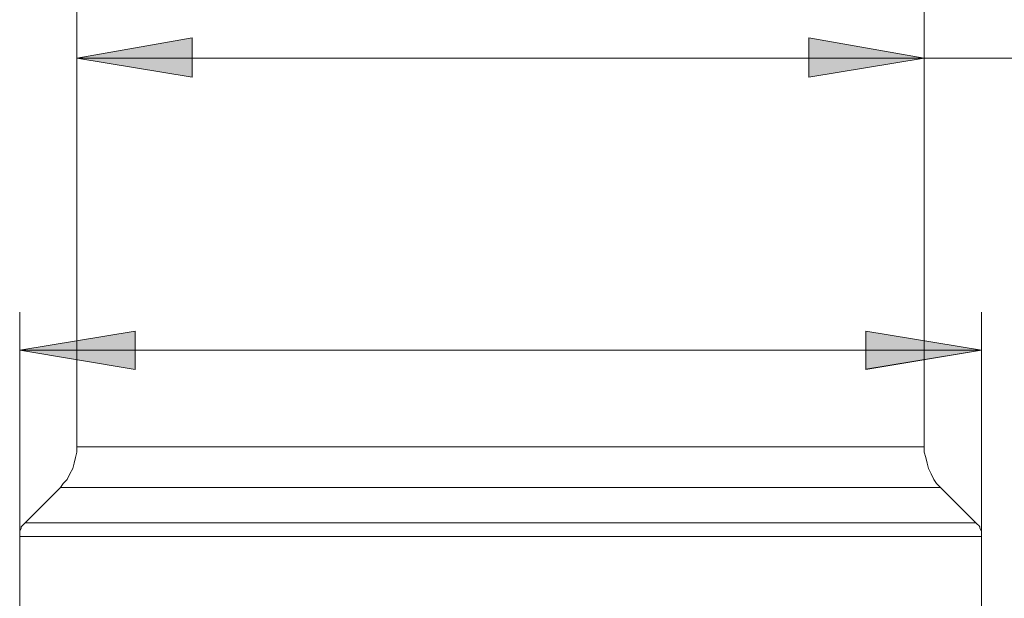
# Model space of a CAD drawing. Units: millimetres. Extents: x 57 to 153, y -208 to -88.
# Drawn here: x 122 to 136, y -173 to -165 of the extents above; entities that cross this region are included whole.
import ezdxf

# ---------------------------------------------------------------- set-up
doc = ezdxf.new("R2010")
doc.units = ezdxf.units.MM
doc.header["$MEASUREMENT"] = 0
doc.layers.add('Capa 1', color=7, linetype='Continuous', lineweight=0)

msp = doc.modelspace()

# ---------------------------------------------------------------- hatches: boundary and pattern name
at = {"layer": 'Capa 1', "true_color": 0x000000, "transparency": 33554687}
h = msp.add_hatch(color=18, dxfattribs=at)
h.dxf.hatch_style = 2
h.paths.add_polyline_path([(123.066, -165.642), (124.665, -165.905), (124.665, -165.36)])
h = msp.add_hatch(color=18, dxfattribs=at)
h.dxf.hatch_style = 2
h.paths.add_polyline_path([(133.205, -165.905), (134.803, -165.642), (133.205, -165.36)])
h = msp.add_hatch(color=18, dxfattribs=at)
h.dxf.hatch_style = 2
h.paths.add_polyline_path([(122.276, -169.686), (123.875, -169.95), (123.875, -169.422)])
h = msp.add_hatch(color=18, dxfattribs=at)
h.dxf.hatch_style = 2
h.paths.add_polyline_path([(133.994, -169.949), (135.593, -169.686), (133.994, -169.422)])

# ---------------------------------------------------------------- linework, layer by layer
at = {"layer": 'Capa 1'}
for points in [[(123.066, -165.642), (124.665, -165.905), (124.665, -165.36)], [(133.205, -165.905), (134.803, -165.642), (133.205, -165.36)], [(122.276, -169.686), (123.875, -169.95), (123.875, -169.422)], [(133.994, -169.949), (135.593, -169.686), (133.994, -169.422)]]:
    msp.add_lwpolyline(points, close=True, dxfattribs=at)
at = {"layer": 'Capa 1', "color": 18, "lineweight": 9, "true_color": 0x000000}
for points in [[(123.067, -157.761), (123.067, -157.761), (123.067, -171.022), (123.067, -171.022)], [(134.803, -171.022), (134.803, -171.022), (134.803, -157.761), (134.803, -157.761)], [(123.066, -165.642), (123.066, -165.642), (134.803, -165.642), (134.803, -165.642)], [(134.803, -165.642), (134.803, -165.642), (143.21, -165.642), (143.21, -165.642)], [(122.277, -172.263), (122.277, -172.263), (122.277, -169.159), (122.277, -169.159)], [(135.593, -172.263), (135.593, -172.263), (135.593, -169.159), (135.593, -169.159)], [(122.277, -169.686), (122.277, -169.686), (135.593, -169.686), (135.593, -169.686)], [(122.841, -171.586), (122.841, -171.586), (122.351, -172.075), (122.351, -172.075)], [(135.518, -172.075), (135.518, -172.075), (135.028, -171.586), (135.028, -171.586)], [(122.276, -172.262), (122.276, -172.262), (122.276, -173.749), (122.276, -173.749)], [(135.593, -173.749), (135.593, -173.749), (135.593, -172.262), (135.593, -172.262)]]:
    msp.add_open_spline(points, degree=3, dxfattribs=at)
for points, knots in [([(123.066, -165.642), (123.066, -165.642), (124.665, -165.36), (124.665, -165.36), (124.665, -165.36), (124.665, -165.905), (124.665, -165.905), (124.665, -165.905), (123.066, -165.642), (123.066, -165.642)], [0, 0, 0, 0, 1, 1, 1, 2, 2, 2, 3, 3, 3, 3]), ([(134.803, -165.642), (134.803, -165.642), (133.205, -165.905), (133.205, -165.905), (133.205, -165.905), (133.205, -165.36), (133.205, -165.36), (133.205, -165.36), (134.803, -165.642), (134.803, -165.642)], [0, 0, 0, 0, 1, 1, 1, 2, 2, 2, 3, 3, 3, 3]), ([(122.277, -169.686), (122.277, -169.686), (123.875, -169.422), (123.875, -169.422), (123.875, -169.422), (123.875, -169.95), (123.875, -169.95), (123.875, -169.95), (122.277, -169.686), (122.277, -169.686)], [0, 0, 0, 0, 1, 1, 1, 2, 2, 2, 3, 3, 3, 3]), ([(135.593, -169.686), (135.593, -169.686), (133.994, -169.95), (133.994, -169.95), (133.994, -169.95), (133.994, -169.422), (133.994, -169.422), (133.994, -169.422), (135.593, -169.686), (135.593, -169.686)], [0, 0, 0, 0, 1, 1, 1, 2, 2, 2, 3, 3, 3, 3]), ([(123.067, -171.022), (123.067, -171.022), (123.067, -171.097), (123.067, -171.097), (123.067, -171.097), (123.047, -171.172), (123.047, -171.172), (123.047, -171.172), (123.029, -171.247), (123.029, -171.247), (123.029, -171.247), (123.01, -171.322), (123.01, -171.322), (123.01, -171.322), (122.972, -171.397), (122.972, -171.397), (122.972, -171.397), (122.934, -171.473), (122.934, -171.473), (122.934, -171.473), (122.878, -171.53), (122.878, -171.53), (122.878, -171.53), (122.841, -171.586), (122.841, -171.586)], [0, 0, 0, 0, 1, 1, 1, 2, 2, 2, 3, 3, 3, 4, 4, 4, 5, 5, 5, 6, 6, 6, 7, 7, 7, 8, 8, 8, 8]), ([(123.067, -171.022), (123.067, -171.022), (123.085, -171.022), (123.085, -171.022), (123.085, -171.022), (123.179, -171.022), (123.179, -171.022), (123.179, -171.022), (123.367, -171.022), (123.367, -171.022), (123.367, -171.022), (123.65, -171.022), (123.65, -171.022), (123.65, -171.022), (124.025, -171.022), (124.025, -171.022), (124.025, -171.022), (124.458, -171.022), (124.458, -171.022), (124.458, -171.022), (124.985, -171.022), (124.985, -171.022), (124.985, -171.022), (125.586, -171.022), (125.586, -171.022), (125.586, -171.022), (126.227, -171.022), (126.227, -171.022), (126.227, -171.022), (126.903, -171.022), (126.903, -171.022), (126.903, -171.022), (127.637, -171.022), (127.637, -171.022), (127.637, -171.022), (128.371, -171.022), (128.371, -171.022), (128.371, -171.022), (129.123, -171.022), (129.123, -171.022), (129.123, -171.022), (129.875, -171.022), (129.875, -171.022), (129.875, -171.022), (130.609, -171.022), (130.609, -171.022), (130.609, -171.022), (131.305, -171.022), (131.305, -171.022), (131.305, -171.022), (131.982, -171.022), (131.982, -171.022), (131.982, -171.022), (132.584, -171.022), (132.584, -171.022), (132.584, -171.022), (133.148, -171.022), (133.148, -171.022), (133.148, -171.022), (133.637, -171.022), (133.637, -171.022), (133.637, -171.022), (134.05, -171.022), (134.05, -171.022), (134.05, -171.022), (134.37, -171.022), (134.37, -171.022), (134.37, -171.022), (134.615, -171.022), (134.615, -171.022), (134.615, -171.022), (134.747, -171.022), (134.747, -171.022), (134.747, -171.022), (134.803, -171.022), (134.803, -171.022)], [0, 0, 0, 0, 1, 1, 1, 2, 2, 2, 3, 3, 3, 4, 4, 4, 5, 5, 5, 6, 6, 6, 7, 7, 7, 8, 8, 8, 9, 9, 9, 10, 10, 10, 11, 11, 11, 12, 12, 12, 13, 13, 13, 14, 14, 14, 15, 15, 15, 16, 16, 16, 17, 17, 17, 18, 18, 18, 19, 19, 19, 20, 20, 20, 21, 21, 21, 22, 22, 22, 23, 23, 23, 24, 24, 24, 25, 25, 25, 25]), ([(135.028, -171.586), (135.028, -171.586), (134.972, -171.53), (134.972, -171.53), (134.972, -171.53), (134.935, -171.473), (134.935, -171.473), (134.935, -171.473), (134.897, -171.397), (134.897, -171.397), (134.897, -171.397), (134.859, -171.322), (134.859, -171.322), (134.859, -171.322), (134.841, -171.247), (134.841, -171.247), (134.841, -171.247), (134.822, -171.172), (134.822, -171.172), (134.822, -171.172), (134.803, -171.097), (134.803, -171.097), (134.803, -171.097), (134.803, -171.022), (134.803, -171.022)], [0, 0, 0, 0, 1, 1, 1, 2, 2, 2, 3, 3, 3, 4, 4, 4, 5, 5, 5, 6, 6, 6, 7, 7, 7, 8, 8, 8, 8]), ([(128.991, -171.586), (128.991, -171.586), (128.22, -171.586), (128.22, -171.586), (128.22, -171.586), (127.467, -171.586), (127.467, -171.586), (127.467, -171.586), (126.734, -171.586), (126.734, -171.586), (126.734, -171.586), (126.038, -171.586), (126.038, -171.586), (126.038, -171.586), (125.398, -171.586), (125.398, -171.586), (125.398, -171.586), (124.797, -171.586), (124.797, -171.586), (124.797, -171.586), (124.27, -171.586), (124.27, -171.586), (124.27, -171.586), (123.819, -171.586), (123.819, -171.586), (123.819, -171.586), (123.442, -171.586), (123.442, -171.586), (123.442, -171.586), (123.142, -171.586), (123.142, -171.586), (123.142, -171.586), (122.954, -171.586), (122.954, -171.586), (122.954, -171.586), (122.841, -171.586), (122.841, -171.586)], [0, 0, 0, 0, 1, 1, 1, 2, 2, 2, 3, 3, 3, 4, 4, 4, 5, 5, 5, 6, 6, 6, 7, 7, 7, 8, 8, 8, 9, 9, 9, 10, 10, 10, 11, 11, 11, 12, 12, 12, 12]), ([(135.028, -171.586), (135.028, -171.586), (135.028, -171.586), (135.028, -171.586), (135.028, -171.586), (134.935, -171.586), (134.935, -171.586), (134.935, -171.586), (134.747, -171.586), (134.747, -171.586), (134.747, -171.586), (134.465, -171.586), (134.465, -171.586), (134.465, -171.586), (134.107, -171.586), (134.107, -171.586), (134.107, -171.586), (133.675, -171.586), (133.675, -171.586), (133.675, -171.586), (133.148, -171.586), (133.148, -171.586), (133.148, -171.586), (132.565, -171.586), (132.565, -171.586), (132.565, -171.586), (131.926, -171.586), (131.926, -171.586), (131.926, -171.586), (131.229, -171.586), (131.229, -171.586), (131.229, -171.586), (130.496, -171.586), (130.496, -171.586), (130.496, -171.586), (129.744, -171.586), (129.744, -171.586), (129.744, -171.586), (128.991, -171.586), (128.991, -171.586)], [0, 0, 0, 0, 1, 1, 1, 2, 2, 2, 3, 3, 3, 4, 4, 4, 5, 5, 5, 6, 6, 6, 7, 7, 7, 8, 8, 8, 9, 9, 9, 10, 10, 10, 11, 11, 11, 12, 12, 12, 13, 13, 13, 13]), ([(122.351, -172.075), (122.351, -172.075), (122.333, -172.093), (122.333, -172.093), (122.333, -172.093), (122.314, -172.113), (122.314, -172.113), (122.314, -172.113), (122.295, -172.131), (122.295, -172.131), (122.295, -172.131), (122.295, -172.15), (122.295, -172.15), (122.295, -172.15), (122.276, -172.188), (122.276, -172.188), (122.276, -172.188), (122.276, -172.206), (122.276, -172.206), (122.276, -172.206), (122.276, -172.244), (122.276, -172.244), (122.276, -172.244), (122.276, -172.262), (122.276, -172.262)], [0, 0, 0, 0, 1, 1, 1, 2, 2, 2, 3, 3, 3, 4, 4, 4, 5, 5, 5, 6, 6, 6, 7, 7, 7, 8, 8, 8, 8]), ([(122.351, -172.075), (122.351, -172.075), (122.389, -172.075), (122.389, -172.075), (122.389, -172.075), (122.539, -172.075), (122.539, -172.075), (122.539, -172.075), (122.765, -172.075), (122.765, -172.075), (122.765, -172.075), (123.104, -172.075), (123.104, -172.075), (123.104, -172.075), (123.518, -172.075), (123.518, -172.075), (123.518, -172.075), (124.007, -172.075), (124.007, -172.075), (124.007, -172.075), (124.571, -172.075), (124.571, -172.075), (124.571, -172.075), (125.192, -172.075), (125.192, -172.075), (125.192, -172.075), (125.869, -172.075), (125.869, -172.075), (125.869, -172.075), (126.602, -172.075), (126.602, -172.075), (126.602, -172.075), (127.355, -172.075), (127.355, -172.075), (127.355, -172.075), (128.145, -172.075), (128.145, -172.075), (128.145, -172.075), (128.935, -172.075), (128.935, -172.075), (128.935, -172.075), (129.724, -172.075), (129.724, -172.075), (129.724, -172.075), (130.515, -172.075), (130.515, -172.075), (130.515, -172.075), (131.267, -172.075), (131.267, -172.075), (131.267, -172.075), (132.001, -172.075), (132.001, -172.075), (132.001, -172.075), (132.678, -172.075), (132.678, -172.075), (132.678, -172.075), (133.298, -172.075), (133.298, -172.075), (133.298, -172.075), (133.862, -172.075), (133.862, -172.075), (133.862, -172.075), (134.352, -172.075), (134.352, -172.075), (134.352, -172.075), (134.766, -172.075), (134.766, -172.075), (134.766, -172.075), (135.085, -172.075), (135.085, -172.075), (135.085, -172.075), (135.33, -172.075), (135.33, -172.075), (135.33, -172.075), (135.48, -172.075), (135.48, -172.075), (135.48, -172.075), (135.518, -172.075), (135.518, -172.075)], [0, 0, 0, 0, 1, 1, 1, 2, 2, 2, 3, 3, 3, 4, 4, 4, 5, 5, 5, 6, 6, 6, 7, 7, 7, 8, 8, 8, 9, 9, 9, 10, 10, 10, 11, 11, 11, 12, 12, 12, 13, 13, 13, 14, 14, 14, 15, 15, 15, 16, 16, 16, 17, 17, 17, 18, 18, 18, 19, 19, 19, 20, 20, 20, 21, 21, 21, 22, 22, 22, 23, 23, 23, 24, 24, 24, 25, 25, 25, 26, 26, 26, 26]), ([(135.593, -172.262), (135.593, -172.262), (135.593, -172.244), (135.593, -172.244), (135.593, -172.244), (135.593, -172.206), (135.593, -172.206), (135.593, -172.206), (135.593, -172.188), (135.593, -172.188), (135.593, -172.188), (135.574, -172.15), (135.574, -172.15), (135.574, -172.15), (135.574, -172.131), (135.574, -172.131), (135.574, -172.131), (135.556, -172.113), (135.556, -172.113), (135.556, -172.113), (135.536, -172.093), (135.536, -172.093), (135.536, -172.093), (135.518, -172.075), (135.518, -172.075)], [0, 0, 0, 0, 1, 1, 1, 2, 2, 2, 3, 3, 3, 4, 4, 4, 5, 5, 5, 6, 6, 6, 7, 7, 7, 8, 8, 8, 8]), ([(122.276, -172.262), (122.276, -172.262), (122.276, -172.262), (122.276, -172.262), (122.276, -172.262), (122.351, -172.262), (122.351, -172.262), (122.351, -172.262), (122.521, -172.262), (122.521, -172.262), (122.521, -172.262), (122.784, -172.262), (122.784, -172.262), (122.784, -172.262), (123.123, -172.262), (123.123, -172.262), (123.123, -172.262), (123.555, -172.262), (123.555, -172.262), (123.555, -172.262), (124.063, -172.262), (124.063, -172.262), (124.063, -172.262), (124.628, -172.262), (124.628, -172.262), (124.628, -172.262), (125.248, -172.262), (125.248, -172.262), (125.248, -172.262), (125.944, -172.262), (125.944, -172.262), (125.944, -172.262), (126.659, -172.262), (126.659, -172.262), (126.659, -172.262), (127.43, -172.262), (127.43, -172.262), (127.43, -172.262), (128.201, -172.262), (128.201, -172.262), (128.201, -172.262), (128.991, -172.262), (128.991, -172.262)], [0, 0, 0, 0, 1, 1, 1, 2, 2, 2, 3, 3, 3, 4, 4, 4, 5, 5, 5, 6, 6, 6, 7, 7, 7, 8, 8, 8, 9, 9, 9, 10, 10, 10, 11, 11, 11, 12, 12, 12, 13, 13, 13, 14, 14, 14, 14]), ([(128.991, -172.262), (128.991, -172.262), (129.781, -172.262), (129.781, -172.262), (129.781, -172.262), (130.553, -172.262), (130.553, -172.262), (130.553, -172.262), (131.305, -172.262), (131.305, -172.262), (131.305, -172.262), (132.019, -172.262), (132.019, -172.262), (132.019, -172.262), (132.697, -172.262), (132.697, -172.262), (132.697, -172.262), (133.317, -172.262), (133.317, -172.262), (133.317, -172.262), (133.882, -172.262), (133.882, -172.262), (133.882, -172.262), (134.389, -172.262), (134.389, -172.262), (134.389, -172.262), (134.803, -172.262), (134.803, -172.262), (134.803, -172.262), (135.123, -172.262), (135.123, -172.262), (135.123, -172.262), (135.367, -172.262), (135.367, -172.262), (135.367, -172.262), (135.536, -172.262), (135.536, -172.262), (135.536, -172.262), (135.593, -172.262), (135.593, -172.262)], [0, 0, 0, 0, 1, 1, 1, 2, 2, 2, 3, 3, 3, 4, 4, 4, 5, 5, 5, 6, 6, 6, 7, 7, 7, 8, 8, 8, 9, 9, 9, 10, 10, 10, 11, 11, 11, 12, 12, 12, 13, 13, 13, 13])]:
    msp.add_open_spline(points, degree=3, knots=knots, dxfattribs=at)

doc.saveas('drawing.dxf')
